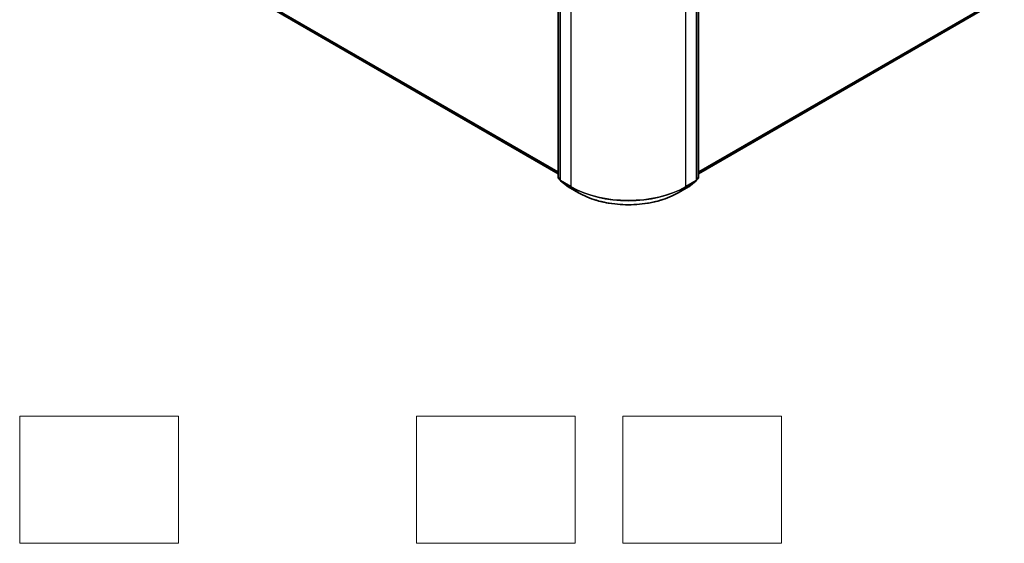
# Model space of a CAD drawing. Units: millimetres. Extents: x 7 to 6313, y 4 to 1550.
# Drawn here: x 62 to 93, y 60 to 77 of the extents above; entities that cross this region are included whole.
import ezdxf

# ---------------------------------------------------------------- set-up
doc = ezdxf.new("R2010")
doc.units = ezdxf.units.MM
doc.header["$LTSCALE"] = 0.5
for name, color, linetype, lineweight in [('Sketch Geometry (ISO)', 7, 'Continuous', 18), ('Visible (ISO)', 7, 'Continuous', 35), ('Visible Narrow (ISO)', 7, 'Continuous', 25)]:
    doc.layers.add(name, color=color, linetype=linetype, lineweight=lineweight)

msp = doc.modelspace()

# ---------------------------------------------------------------- linework, layer by layer
at = {"layer": 'Sketch Geometry (ISO)'}
for p, q in [((62.2243, 64.4353), (67.2243, 64.4353)), ((62.2243, 60.4353), (62.2243, 64.4353)), ((67.2243, 64.4353), (67.2243, 60.4353)), ((74.7243, 64.4353), (79.7243, 64.4353)), ((74.7243, 60.4353), (74.7243, 64.4353)), ((79.7243, 64.4353), (79.7243, 60.4353)), ((81.2243, 64.4353), (86.2243, 64.4353)), ((81.2243, 60.4353), (81.2243, 64.4353)), ((86.2243, 64.4353), (86.2243, 60.4353)), ((67.2243, 60.4353), (62.2243, 60.4353)), ((79.7243, 60.4353), (74.7243, 60.4353)), ((86.2243, 60.4353), (81.2243, 60.4353))]:
    msp.add_line(p, q, dxfattribs=at)
at = {"layer": 'Visible (ISO)'}
for p, q in [((79.1915, 71.9548), (79.1915, 93.843)), ((79.2534, 93.7879), (79.2534, 71.8772)), ((83.5534, 71.8772), (83.5534, 93.7879)), ((83.6152, 93.843), (83.6152, 71.9548)), ((69.774, 77.5051), (79.1915, 72.0679)), ((83.6152, 72.0679), (93.0328, 77.5051)), ((79.2534, 71.8881), (79.2059, 71.9253)), ((79.2678, 71.8477), (79.501, 71.665)), ((83.3057, 71.665), (83.539, 71.8477)), ((83.6009, 71.9253), (83.5534, 71.8881)), ((79.5054, 71.662), (79.8324, 71.4732)), ((82.9743, 71.4732), (83.3014, 71.662))]:
    msp.add_line(p, q, dxfattribs=at)
for centre, start, end in [((79.229, 71.9548), 180, 231.91964), ((79.2909, 71.8772), 180, 231.91964), ((79.5241, 71.6945), 231.91964, 240), ((83.2826, 71.6945), 300, 308.08036), ((83.5159, 71.8772), 308.08036, 0), ((83.5777, 71.9548), 308.08036, 0)]:
    msp.add_arc(centre, 0.0375, start, end, dxfattribs=at)
msp.add_open_spline([(79.8324, 71.4732), (79.9979, 71.3776), (80.1889, 71.2976), (80.6036, 71.1756), (80.8272, 71.1337), (81.2859, 71.0918), (81.5208, 71.0918), (81.9795, 71.1337), (82.2032, 71.1756), (82.6179, 71.2976), (82.8088, 71.3776), (82.9743, 71.4732)], degree=3, knots=[3.1415927, 3.1415927, 3.1415927, 3.1415927, 3.4557519, 3.4557519, 3.7699112, 3.7699112, 4.0840704, 4.0840704, 4.3982297, 4.3982297, 4.712389, 4.712389, 4.712389, 4.712389], dxfattribs=at)
at = {"layer": 'Visible Narrow (ISO)'}
for p, q in [((79.2025, 71.9395), (79.2025, 93.8277)), ((79.2644, 71.8619), (79.2644, 93.7726)), ((83.5424, 93.7726), (83.5424, 71.8619)), ((83.6042, 93.8277), (83.6042, 71.9395)), ((79.5914, 93.5838), (79.5914, 71.6731)), ((83.2153, 71.6731), (83.2153, 93.5838)), ((79.1915, 72.1284), (69.5593, 77.6895)), ((69.5655, 77.6735), (79.1915, 72.1159)), ((93.2474, 77.6895), (83.6152, 72.1284)), ((83.6152, 72.1159), (93.2413, 77.6735)), ((79.1915, 72.0681), (69.7724, 77.5063)), ((93.0344, 77.5063), (83.6152, 72.0681)), ((79.2534, 71.9101), (79.2025, 71.9395)), ((79.2534, 71.8884), (79.2088, 71.9233)), ((79.2088, 71.9233), (79.2534, 71.8976)), ((79.5914, 71.6731), (79.2644, 71.8619)), ((79.2707, 71.8458), (79.5977, 71.6569)), ((79.5039, 71.663), (79.2707, 71.8458)), ((83.209, 71.6569), (83.5361, 71.8458)), ((83.5424, 71.8619), (83.2153, 71.6731)), ((83.5361, 71.8458), (83.3028, 71.663)), ((83.6042, 71.9395), (83.5534, 71.9101)), ((83.598, 71.9233), (83.5534, 71.8884)), ((83.5534, 71.8976), (83.598, 71.9233)), ((79.831, 71.4742), (79.5039, 71.663)), ((79.831, 71.4742), (79.5977, 71.6569)), ((83.3028, 71.663), (82.9758, 71.4742)), ((82.9758, 71.4742), (83.209, 71.6569))]:
    msp.add_line(p, q, dxfattribs=at)
for centre, major_axis, ratio, start_param, end_param in [((79.229, 71.9548), (-0.0375, 0), 0.5773503, 0, 0.7853982), ((79.229, 71.9548), (-0.0187, -0.0325), 0.5773503, 5.4977871, 6.2014009), ((79.229, 71.9548), (-0.0231, -0.0295), 0.8137675, 0, 0.1150217), ((79.2909, 71.8772), (-0.0375, 0), 0.5773503, 0, 0.7853982), ((79.2909, 71.8772), (-0.0187, -0.0325), 0.5773503, 5.4977871, 6.2014009), ((79.2909, 71.8772), (-0.0231, -0.0295), 0.8137675, 0, 0.1150217), ((79.5241, 71.6945), (-0.0231, -0.0295), 0.8137675, 0, 0.1150217), ((79.6179, 71.6884), (-0.0187, -0.0325), 0.5773503, 5.4977871, 6.2014009), ((81.4034, 72.7193), (-2.5625, 0), 0.5773503, 0.7853982, 2.3561945), ((83.1888, 71.6884), (0.0187, -0.0325), 0.5773503, 0.0817844, 0.7853982), ((83.2826, 71.6945), (0.0231, -0.0295), 0.8137675, 6.1681636, 6.2831853), ((83.5159, 71.8772), (0.0187, -0.0325), 0.5773503, 0.0817844, 0.7853982), ((83.5159, 71.8772), (0.0231, -0.0295), 0.8137675, 6.1681636, 6.2831853), ((83.5159, 71.8772), (0.0375, 0), 0.5773503, 5.4977871, 6.2831853), ((83.5777, 71.9548), (0.0187, -0.0325), 0.5773503, 0.0817844, 0.7853982), ((83.5777, 71.9548), (0.0231, -0.0295), 0.8137675, 6.1681636, 6.2831853), ((83.5777, 71.9548), (0.0375, 0), 0.5773503, 5.4977871, 6.2831853), ((79.5241, 71.6945), (-0.0187, -0.0325), 0.5773503, 6.2014009, 6.2831853), ((81.4034, 72.6994), (2.5536, 0), 0.5773503, 3.9269908, 5.4977871), ((79.8512, 71.5057), (-0.0187, -0.0325), 0.5773503, 6.2014009, 6.2831853), ((81.4034, 72.382), (-2.2237, 0), 0.5773503, 0.7853982, 2.3561945), ((82.9556, 71.5057), (0.0187, -0.0325), 0.5773503, 0, 0.0817844), ((83.2826, 71.6945), (0.0187, -0.0325), 0.5773503, 0, 0.0817844)]:
    msp.add_ellipse(centre, major_axis=major_axis, ratio=ratio, start_param=start_param, end_param=end_param, dxfattribs=at)

doc.saveas('drawing.dxf')
